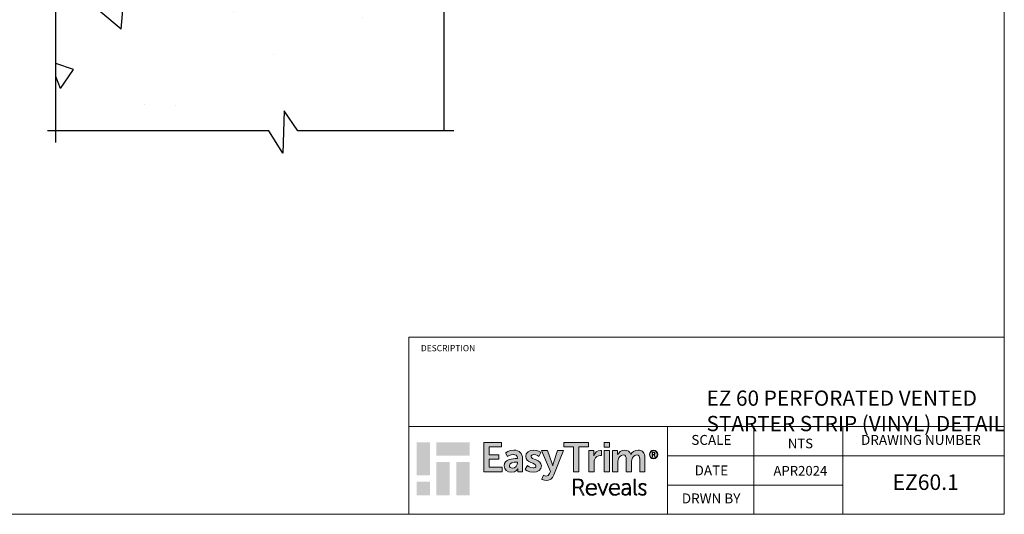
# Model space of a CAD drawing. Units: millimetres. Extents: x -6 to 4921, y -2260 to 426.
# Drawn here: x 99 to 260, y -1133 to -1052 of the extents above; entities that cross this region are included whole.
import ezdxf
from ezdxf.enums import TextEntityAlignment as Align

# ---------------------------------------------------------------- set-up
doc = ezdxf.new("R2018")
doc.units = ezdxf.units.MM
for name, color, linetype, lineweight in [('border', 4, 'Continuous', 20), ('Dim', 8, 'Continuous', 30), ('OTHER MATERIAL', 8, 'Continuous', 30)]:
    doc.layers.add(name, color=color, linetype=linetype, lineweight=lineweight)
doc.layers.add('LOGO', color=7, linetype='Continuous')
doc.layers.add('TEXT', color=6, linetype='Continuous')
doc.styles.add('DIM', font='simplex.shx')
doc.styles.add('I-TEXT2', font='simplex.shx', dxfattribs={"height": 0.072})
doc.styles.add('S120', font='SIMPLEX.SHX', dxfattribs={"height": 1.2})
doc.styles.get("Standard").update_dxf_attribs({"font": 'arial.ttf'})

# ---------------------------------------------------------------- blocks, each defined once
blk = doc.blocks.new('EZ LOGO mm (2024)')
at = {"true_color": 0xbedeaa}
h = blk.add_hatch(color=9, dxfattribs=at)
h.dxf.hatch_style = 1
h.paths.add_polyline_path([(2.18, 8.66), (0, 8.66), (0, 3.26), (2.18, 3.26)])
h.paths.add_polyline_path([(2.18, 2.19), (0, 2.19), (0, 0), (2.18, 0)])
at = {"true_color": 0x9ac97d}
h = blk.add_hatch(color=73, dxfattribs=at)
h.dxf.hatch_style = 1
h.paths.add_polyline_path([(8.68, 8.66), (3.24, 8.66), (3.24, 6.49), (8.68, 6.49)])
at = {"true_color": 0x6fbe45}
h = blk.add_hatch(color=93, dxfattribs=at)
h.dxf.hatch_style = 1
h.paths.add_polyline_path([(5.42, 5.45), (3.24, 5.45), (3.24, 0), (5.42, 0)])
h.paths.add_polyline_path([(8.68, 5.45), (6.5, 5.45), (6.5, 0), (8.68, 0)])
at = {"layer": 'LOGO', "lineweight": 0}
h = blk.add_hatch(color=7, dxfattribs=at)
h.dxf.hatch_style = 2
h.paths.add_polyline_path([(10.99, 8.66), (13.88, 8.66), (13.88, 7.91), (11.87, 7.91), (11.87, 6.64), (13.49, 6.64), (13.49, 5.89), (11.87, 5.89), (11.87, 4.59), (13.99, 4.59), (13.99, 3.83), (10.99, 3.83)])
h = blk.add_hatch(color=7, dxfattribs=at)
h.dxf.hatch_style = 2
h.paths.add_polyline_path([(25.7, 7.91), (24.11, 7.91), (24.11, 8.66), (28.16, 8.66), (28.16, 7.91), (26.58, 7.91), (26.58, 3.83), (25.7, 3.83)])
h = blk.add_hatch(color=7, dxfattribs=at)
h.dxf.hatch_style = 2
h.paths.add_polyline_path([(30.75, 8.66), (31.61, 8.66), (31.61, 7.89), (30.75, 7.89)])
h.paths.add_polyline_path([(30.75, 7.3), (31.62, 7.3), (31.62, 3.83), (30.75, 3.83)])
h = blk.add_hatch(color=7, dxfattribs=at)
h.dxf.hatch_style = 2
edge = h.paths.add_edge_path()
edge.add_spline(control_points=[(16.39, 6.01), (16.39, 6.01), (16.51, 6.01), (16.51, 6.01), (16.51, 6.01), (16.51, 6.06), (16.51, 6.06), (16.51, 6.51), (16.22, 6.67), (15.84, 6.67), (15.34, 6.67), (14.89, 6.33), (14.89, 6.33), (14.89, 6.33), (14.56, 6.95), (14.56, 6.95), (14.56, 6.95), (15.1, 7.38), (15.92, 7.38), (16.83, 7.38), (17.36, 6.88), (17.36, 6), (17.36, 6), (17.36, 3.83), (17.36, 3.83), (17.36, 3.83), (16.57, 3.83), (16.57, 3.83), (16.57, 3.83), (16.57, 4.12), (16.57, 4.12), (16.57, 4.25), (16.58, 4.36), (16.58, 4.36), (16.58, 4.36), (16.57, 4.36), (16.57, 4.36), (16.58, 4.36), (16.3, 3.75), (15.51, 3.75), (14.89, 3.75), (14.34, 4.14), (14.34, 4.83), (14.34, 5.93), (15.83, 6.01), (16.39, 6.01)], knot_values=[0, 0, 0, 0, 1, 1, 1, 2, 2, 2, 3, 3, 3, 4, 4, 4, 5, 5, 5, 6, 6, 6, 7, 7, 7, 8, 8, 8, 9, 9, 9, 10, 10, 10, 11, 11, 11, 12, 12, 12, 13, 13, 13, 14, 14, 14, 15, 15, 15, 15], degree=3, periodic=0)
edge = h.paths.add_edge_path()
edge.add_spline(control_points=[(15.73, 4.42), (16.19, 4.42), (16.51, 4.91), (16.51, 5.33), (16.51, 5.33), (16.51, 5.42), (16.51, 5.42), (16.51, 5.42), (16.36, 5.42), (16.36, 5.42), (15.92, 5.42), (15.21, 5.36), (15.21, 4.87), (15.21, 4.64), (15.38, 4.42), (15.73, 4.42)], knot_values=[0, 0, 0, 0, 1, 1, 1, 2, 2, 2, 3, 3, 3, 4, 4, 4, 5, 5, 5, 5], degree=3, periodic=0)
h = blk.add_hatch(color=7, dxfattribs=at)
h.dxf.hatch_style = 2
edge = h.paths.add_edge_path()
edge.add_spline(control_points=[(18.16, 4.87), (18.16, 4.87), (18.54, 4.48), (19.11, 4.48), (19.35, 4.48), (19.56, 4.59), (19.56, 4.8), (19.56, 5.31), (17.87, 5.25), (17.87, 6.36), (17.87, 7.01), (18.45, 7.38), (19.2, 7.38), (19.98, 7.38), (20.37, 6.99), (20.37, 6.99), (20.37, 6.99), (20.05, 6.35), (20.05, 6.35), (20.05, 6.35), (19.73, 6.65), (19.19, 6.65), (18.97, 6.65), (18.75, 6.55), (18.75, 6.33), (18.75, 5.84), (20.44, 5.91), (20.44, 4.79), (20.44, 4.21), (19.94, 3.75), (19.11, 3.75), (18.25, 3.75), (17.77, 4.26), (17.77, 4.26), (17.77, 4.26), (18.16, 4.87), (18.16, 4.87)], knot_values=[0, 0, 0, 0, 1, 1, 1, 2, 2, 2, 3, 3, 3, 4, 4, 4, 5, 5, 5, 6, 6, 6, 7, 7, 7, 8, 8, 8, 9, 9, 9, 10, 10, 10, 11, 11, 11, 12, 12, 12, 12], degree=3, periodic=0)
h = blk.add_hatch(color=7, dxfattribs=at)
h.dxf.hatch_style = 2
edge = h.paths.add_edge_path()
edge.add_spline(control_points=[(20.81, 3.27), (20.81, 3.27), (21, 3.13), (21.2, 3.13), (21.44, 3.13), (21.67, 3.27), (21.8, 3.58), (21.8, 3.58), (21.93, 3.89), (21.93, 3.89), (21.93, 3.89), (20.47, 7.3), (20.47, 7.3), (20.47, 7.3), (21.44, 7.3), (21.44, 7.3), (21.44, 7.3), (22.17, 5.3), (22.17, 5.3), (22.24, 5.12), (22.3, 4.83), (22.3, 4.83), (22.3, 4.83), (22.31, 4.83), (22.31, 4.83), (22.31, 4.83), (22.37, 5.1), (22.43, 5.29), (22.43, 5.29), (23.11, 7.3), (23.11, 7.3), (23.11, 7.3), (24.05, 7.3), (24.05, 7.3), (24.05, 7.3), (22.5, 3.31), (22.5, 3.31), (22.26, 2.67), (21.77, 2.4), (21.25, 2.4), (20.83, 2.4), (20.53, 2.63), (20.53, 2.63), (20.53, 2.63), (20.81, 3.27), (20.81, 3.27)], knot_values=[0, 0, 0, 0, 1, 1, 1, 2, 2, 2, 3, 3, 3, 4, 4, 4, 5, 5, 5, 6, 6, 6, 7, 7, 7, 8, 8, 8, 9, 9, 9, 10, 10, 10, 11, 11, 11, 12, 12, 12, 13, 13, 13, 14, 14, 14, 15, 15, 15, 15], degree=3, periodic=0)
h = blk.add_hatch(color=7, dxfattribs=at)
h.dxf.hatch_style = 2
edge = h.paths.add_edge_path()
edge.add_spline(control_points=[(28.22, 7.3), (28.22, 7.3), (29.05, 7.3), (29.05, 7.3), (29.05, 7.3), (29.05, 6.7), (29.05, 6.7), (29.05, 6.57), (29.03, 6.46), (29.03, 6.46), (29.03, 6.46), (29.05, 6.46), (29.05, 6.46), (29.2, 6.95), (29.62, 7.35), (30.15, 7.35), (30.23, 7.35), (30.31, 7.34), (30.31, 7.34), (30.31, 7.34), (30.31, 6.48), (30.31, 6.48), (30.31, 6.48), (30.22, 6.5), (30.1, 6.5), (29.73, 6.5), (29.32, 6.29), (29.16, 5.77), (29.1, 5.6), (29.08, 5.41), (29.08, 5.21), (29.08, 5.21), (29.08, 3.83), (29.08, 3.83), (29.08, 3.83), (28.22, 3.83), (28.22, 3.83), (28.22, 3.83), (28.22, 7.3), (28.22, 7.3)], knot_values=[0, 0, 0, 0, 1, 1, 1, 2, 2, 2, 3, 3, 3, 4, 4, 4, 5, 5, 5, 6, 6, 6, 7, 7, 7, 8, 8, 8, 9, 9, 9, 10, 10, 10, 11, 11, 11, 12, 12, 12, 13, 13, 13, 13], degree=3, periodic=0)
h = blk.add_hatch(color=7, dxfattribs=at)
h.dxf.hatch_style = 2
edge = h.paths.add_edge_path()
edge.add_spline(control_points=[(32.13, 7.3), (32.13, 7.3), (32.96, 7.3), (32.96, 7.3), (32.96, 7.3), (32.96, 6.9), (32.96, 6.9), (32.96, 6.77), (32.95, 6.66), (32.95, 6.66), (32.95, 6.66), (32.96, 6.66), (32.96, 6.66), (33.13, 7), (33.54, 7.38), (34.09, 7.38), (34.62, 7.38), (34.96, 7.14), (35.1, 6.67), (35.1, 6.67), (35.12, 6.67), (35.12, 6.67), (35.31, 7.04), (35.76, 7.38), (36.3, 7.38), (37.02, 7.38), (37.44, 6.97), (37.44, 6.06), (37.44, 6.06), (37.44, 3.83), (37.44, 3.83), (37.44, 3.83), (36.57, 3.83), (36.57, 3.83), (36.57, 3.83), (36.57, 5.9), (36.57, 5.9), (36.57, 6.29), (36.5, 6.59), (36.1, 6.59), (35.65, 6.59), (35.36, 6.24), (35.26, 5.8), (35.23, 5.67), (35.22, 5.52), (35.22, 5.36), (35.22, 5.36), (35.22, 3.83), (35.22, 3.83), (35.22, 3.83), (34.35, 3.83), (34.35, 3.83), (34.35, 3.83), (34.35, 5.9), (34.35, 5.9), (34.35, 6.27), (34.29, 6.59), (33.88, 6.59), (33.44, 6.59), (33.14, 6.24), (33.03, 5.8), (33, 5.67), (32.99, 5.51), (32.99, 5.36), (32.99, 5.36), (32.99, 3.83), (32.99, 3.83), (32.99, 3.83), (32.13, 3.83), (32.13, 3.83), (32.13, 3.83), (32.13, 7.3), (32.13, 7.3)], knot_values=[0, 0, 0, 0, 1, 1, 1, 2, 2, 2, 3, 3, 3, 4, 4, 4, 5, 5, 5, 6, 6, 6, 7, 7, 7, 8, 8, 8, 9, 9, 9, 10, 10, 10, 11, 11, 11, 12, 12, 12, 13, 13, 13, 14, 14, 14, 15, 15, 15, 16, 16, 16, 17, 17, 17, 18, 18, 18, 19, 19, 19, 20, 20, 20, 21, 21, 21, 22, 22, 22, 23, 23, 23, 24, 24, 24, 24], degree=3, periodic=0)
h = blk.add_hatch(color=7, dxfattribs=at)
h.dxf.hatch_style = 2
edge = h.paths.add_edge_path()
edge.add_spline(control_points=[(38.84, 7.38), (39.23, 7.38), (39.54, 7.07), (39.54, 6.68), (39.54, 6.28), (39.23, 5.98), (38.84, 5.98), (38.47, 5.98), (38.16, 6.28), (38.16, 6.68), (38.16, 7.07), (38.47, 7.38), (38.84, 7.38)], knot_values=[0, 0, 0, 0, 1, 1, 1, 2, 2, 2, 3, 3, 3, 4, 4, 4, 4], degree=3, periodic=0)
edge = h.paths.add_edge_path()
edge.add_spline(control_points=[(38.84, 6.06), (39.19, 6.06), (39.45, 6.33), (39.45, 6.68), (39.45, 7.03), (39.19, 7.3), (38.84, 7.3), (38.51, 7.3), (38.25, 7.03), (38.25, 6.68), (38.25, 6.33), (38.51, 6.06), (38.84, 6.06)], knot_values=[0, 0, 0, 0, 1, 1, 1, 2, 2, 2, 3, 3, 3, 4, 4, 4, 4], degree=3, periodic=0)
edge = h.paths.add_edge_path()
edge.add_spline(control_points=[(38.62, 7.07), (38.62, 7.07), (38.88, 7.07), (38.88, 7.07), (39.01, 7.07), (39.1, 6.98), (39.1, 6.84), (39.1, 6.73), (39.03, 6.65), (38.95, 6.63), (38.95, 6.63), (38.95, 6.63), (38.95, 6.63), (38.95, 6.63), (38.96, 6.62), (38.98, 6.59), (38.98, 6.59), (39.13, 6.29), (39.13, 6.29), (39.13, 6.29), (39.04, 6.29), (39.04, 6.29), (39.04, 6.29), (38.87, 6.61), (38.87, 6.61), (38.87, 6.61), (38.7, 6.61), (38.7, 6.61), (38.7, 6.61), (38.7, 6.29), (38.7, 6.29), (38.7, 6.29), (38.62, 6.29), (38.62, 6.29), (38.62, 6.29), (38.62, 7.07), (38.62, 7.07)], knot_values=[0, 0, 0, 0, 1, 1, 1, 2, 2, 2, 3, 3, 3, 4, 4, 4, 5, 5, 5, 6, 6, 6, 7, 7, 7, 8, 8, 8, 9, 9, 9, 10, 10, 10, 11, 11, 11, 12, 12, 12, 12], degree=3, periodic=0)
edge = h.paths.add_edge_path()
edge.add_spline(control_points=[(38.87, 6.69), (38.96, 6.69), (39.02, 6.75), (39.02, 6.84), (39.02, 6.94), (38.96, 6.99), (38.87, 6.99), (38.87, 6.99), (38.7, 6.99), (38.7, 6.99), (38.7, 6.99), (38.7, 6.69), (38.7, 6.69), (38.7, 6.69), (38.87, 6.69), (38.87, 6.69)], knot_values=[0, 0, 0, 0, 1, 1, 1, 2, 2, 2, 3, 3, 3, 4, 4, 4, 5, 5, 5, 5], degree=3, periodic=0)
h = blk.add_hatch(color=7, dxfattribs=at)
h.dxf.hatch_style = 2
edge = h.paths.add_edge_path()
edge.add_spline(control_points=[(25.7, 2.65), (25.7, 2.65), (26.48, 2.65), (26.48, 2.65), (26.72, 2.65), (26.85, 2.63), (26.95, 2.57), (27.17, 2.47), (27.32, 2.24), (27.32, 1.94), (27.32, 1.56), (27.1, 1.27), (26.79, 1.21), (26.79, 1.21), (26.79, 1.2), (26.79, 1.2), (26.79, 1.2), (26.82, 1.17), (26.85, 1.1), (26.85, 1.1), (27.45, 0), (27.45, 0), (27.45, 0), (27.25, 0), (27.25, 0), (27.25, 0), (26.62, 1.18), (26.62, 1.18), (26.62, 1.18), (25.86, 1.18), (25.86, 1.18), (25.86, 1.18), (25.86, 0), (25.86, 0), (25.86, 0), (25.7, 0), (25.7, 0), (25.7, 0), (25.7, 2.65), (25.7, 2.65)], knot_values=[0, 0, 0, 0, 1, 1, 1, 2, 2, 2, 3, 3, 3, 4, 4, 4, 5, 5, 5, 6, 6, 6, 7, 7, 7, 8, 8, 8, 9, 9, 9, 10, 10, 10, 11, 11, 11, 12, 12, 12, 13, 13, 13, 13], degree=3, periodic=0)
edge = h.paths.add_edge_path()
edge.add_spline(control_points=[(26.58, 1.33), (26.93, 1.33), (27.15, 1.58), (27.15, 1.94), (27.15, 2.17), (27.03, 2.36), (26.84, 2.45), (26.76, 2.48), (26.68, 2.5), (26.47, 2.5), (26.47, 2.5), (25.86, 2.5), (25.86, 2.5), (25.86, 2.5), (25.86, 1.33), (25.86, 1.33), (25.86, 1.33), (26.58, 1.33), (26.58, 1.33)], knot_values=[0, 0, 0, 0, 1, 1, 1, 2, 2, 2, 3, 3, 3, 4, 4, 4, 5, 5, 5, 6, 6, 6, 6], degree=3, periodic=0)
h = blk.add_hatch(color=7, dxfattribs=at)
h.dxf.hatch_style = 2
edge = h.paths.add_edge_path()
edge.add_spline(control_points=[(28.71, 1.94), (29.22, 1.94), (29.48, 1.54), (29.48, 1.08), (29.48, 1.04), (29.47, 0.98), (29.47, 0.98), (29.47, 0.98), (27.96, 0.98), (27.96, 0.98), (27.96, 0.43), (28.33, 0.11), (28.77, 0.11), (29.13, 0.11), (29.35, 0.35), (29.35, 0.35), (29.35, 0.35), (29.44, 0.22), (29.44, 0.22), (29.44, 0.22), (29.18, -0.04), (28.77, -0.04), (28.23, -0.04), (27.79, 0.34), (27.79, 0.95), (27.79, 1.59), (28.22, 1.94), (28.71, 1.94)], knot_values=[0, 0, 0, 0, 1, 1, 1, 2, 2, 2, 3, 3, 3, 4, 4, 4, 5, 5, 5, 6, 6, 6, 7, 7, 7, 8, 8, 8, 9, 9, 9, 9], degree=3, periodic=0)
edge = h.paths.add_edge_path()
edge.add_spline(control_points=[(29.32, 1.12), (29.3, 1.59), (29.02, 1.79), (28.71, 1.79), (28.36, 1.79), (28.03, 1.57), (27.97, 1.12), (27.97, 1.12), (29.32, 1.12), (29.32, 1.12)], knot_values=[0, 0, 0, 0, 1, 1, 1, 2, 2, 2, 3, 3, 3, 3], degree=3, periodic=0)
h = blk.add_hatch(color=7, dxfattribs=at)
h.dxf.hatch_style = 2
edge = h.paths.add_edge_path()
edge.add_spline(control_points=[(29.71, 1.9), (29.71, 1.9), (29.88, 1.9), (29.88, 1.9), (29.88, 1.9), (30.47, 0.41), (30.47, 0.41), (30.5, 0.32), (30.53, 0.21), (30.53, 0.21), (30.53, 0.21), (30.54, 0.21), (30.54, 0.21), (30.54, 0.21), (30.57, 0.32), (30.6, 0.41), (30.6, 0.41), (31.19, 1.9), (31.19, 1.9), (31.19, 1.9), (31.36, 1.9), (31.36, 1.9), (31.36, 1.9), (30.61, 0), (30.61, 0), (30.61, 0), (30.46, 0), (30.46, 0), (30.46, 0), (29.71, 1.9), (29.71, 1.9)], knot_values=[0, 0, 0, 0, 1, 1, 1, 2, 2, 2, 3, 3, 3, 4, 4, 4, 5, 5, 5, 6, 6, 6, 7, 7, 7, 8, 8, 8, 9, 9, 9, 10, 10, 10, 10], degree=3, periodic=0)
h = blk.add_hatch(color=7, dxfattribs=at)
h.dxf.hatch_style = 2
edge = h.paths.add_edge_path()
edge.add_spline(control_points=[(32.51, 1.94), (33.02, 1.94), (33.28, 1.54), (33.28, 1.08), (33.28, 1.04), (33.27, 0.98), (33.27, 0.98), (33.27, 0.98), (31.75, 0.98), (31.75, 0.98), (31.75, 0.43), (32.12, 0.11), (32.56, 0.11), (32.93, 0.11), (33.15, 0.35), (33.15, 0.35), (33.15, 0.35), (33.24, 0.22), (33.24, 0.22), (33.24, 0.22), (32.97, -0.04), (32.56, -0.04), (32.03, -0.04), (31.59, 0.34), (31.59, 0.95), (31.59, 1.59), (32.02, 1.94), (32.51, 1.94)], knot_values=[0, 0, 0, 0, 1, 1, 1, 2, 2, 2, 3, 3, 3, 4, 4, 4, 5, 5, 5, 6, 6, 6, 7, 7, 7, 8, 8, 8, 9, 9, 9, 9], degree=3, periodic=0)
edge = h.paths.add_edge_path()
edge.add_spline(control_points=[(33.11, 1.12), (33.1, 1.59), (32.82, 1.79), (32.5, 1.79), (32.16, 1.79), (31.83, 1.57), (31.76, 1.12), (31.76, 1.12), (33.11, 1.12), (33.11, 1.12)], knot_values=[0, 0, 0, 0, 1, 1, 1, 2, 2, 2, 3, 3, 3, 3], degree=3, periodic=0)
h = blk.add_hatch(color=7, dxfattribs=at)
h.dxf.hatch_style = 2
edge = h.paths.add_edge_path()
edge.add_spline(control_points=[(34.8, 1.16), (34.8, 1.16), (34.92, 1.16), (34.92, 1.16), (34.92, 1.16), (34.92, 1.22), (34.92, 1.22), (34.92, 1.64), (34.71, 1.79), (34.4, 1.79), (34.07, 1.79), (33.86, 1.6), (33.86, 1.6), (33.86, 1.6), (33.77, 1.73), (33.77, 1.73), (33.77, 1.73), (34, 1.94), (34.41, 1.94), (34.85, 1.94), (35.08, 1.7), (35.08, 1.23), (35.08, 1.23), (35.08, 0), (35.08, 0), (35.08, 0), (34.92, 0), (34.92, 0), (34.92, 0), (34.92, 0.25), (34.92, 0.25), (34.92, 0.35), (34.94, 0.42), (34.94, 0.42), (34.94, 0.42), (34.93, 0.42), (34.93, 0.42), (34.93, 0.42), (34.76, -0.04), (34.27, -0.04), (33.96, -0.04), (33.62, 0.13), (33.62, 0.51), (33.62, 1.15), (34.46, 1.16), (34.8, 1.16)], knot_values=[0, 0, 0, 0, 1, 1, 1, 2, 2, 2, 3, 3, 3, 4, 4, 4, 5, 5, 5, 6, 6, 6, 7, 7, 7, 8, 8, 8, 9, 9, 9, 10, 10, 10, 11, 11, 11, 12, 12, 12, 13, 13, 13, 14, 14, 14, 15, 15, 15, 15], degree=3, periodic=0)
edge = h.paths.add_edge_path()
edge.add_spline(control_points=[(34.27, 0.1), (34.69, 0.1), (34.92, 0.53), (34.92, 0.91), (34.92, 0.91), (34.92, 1.01), (34.92, 1.01), (34.92, 1.01), (34.8, 1.01), (34.8, 1.01), (34.48, 1.01), (33.79, 1.01), (33.79, 0.52), (33.79, 0.32), (33.95, 0.1), (34.27, 0.1)], knot_values=[0, 0, 0, 0, 1, 1, 1, 2, 2, 2, 3, 3, 3, 4, 4, 4, 5, 5, 5, 5], degree=3, periodic=0)
h = blk.add_hatch(color=7, dxfattribs=at)
h.dxf.hatch_style = 2
edge = h.paths.add_edge_path()
edge.add_spline(control_points=[(35.67, 2.65), (35.67, 2.65), (35.82, 2.65), (35.82, 2.65), (35.82, 2.65), (35.82, 0.43), (35.82, 0.43), (35.82, 0.17), (35.96, 0.14), (36.05, 0.14), (36.08, 0.14), (36.11, 0.14), (36.11, 0.14), (36.11, 0.14), (36.11, -0.01), (36.11, -0.01), (36.11, -0.01), (36.07, -0.01), (36.04, -0.01), (35.93, -0.01), (35.67, 0.03), (35.67, 0.38), (35.67, 0.38), (35.67, 2.65), (35.67, 2.65)], knot_values=[0, 0, 0, 0, 1, 1, 1, 2, 2, 2, 3, 3, 3, 4, 4, 4, 5, 5, 5, 6, 6, 6, 7, 7, 7, 8, 8, 8, 8], degree=3, periodic=0)
h = blk.add_hatch(color=7, dxfattribs=at)
h.dxf.hatch_style = 2
edge = h.paths.add_edge_path()
edge.add_spline(control_points=[(36.46, 0.35), (36.46, 0.35), (36.67, 0.11), (37.05, 0.11), (37.28, 0.11), (37.48, 0.23), (37.48, 0.47), (37.48, 0.95), (36.44, 0.81), (36.44, 1.43), (36.44, 1.77), (36.72, 1.94), (37.05, 1.94), (37.43, 1.94), (37.61, 1.74), (37.61, 1.74), (37.61, 1.74), (37.51, 1.61), (37.51, 1.61), (37.51, 1.61), (37.36, 1.79), (37.03, 1.79), (36.82, 1.79), (36.61, 1.69), (36.61, 1.44), (36.61, 0.95), (37.65, 1.1), (37.65, 0.47), (37.65, 0.16), (37.39, -0.04), (37.04, -0.04), (36.58, -0.04), (36.36, 0.23), (36.36, 0.23), (36.36, 0.23), (36.46, 0.35), (36.46, 0.35)], knot_values=[0, 0, 0, 0, 1, 1, 1, 2, 2, 2, 3, 3, 3, 4, 4, 4, 5, 5, 5, 6, 6, 6, 7, 7, 7, 8, 8, 8, 9, 9, 9, 10, 10, 10, 11, 11, 11, 12, 12, 12, 12], degree=3, periodic=0)
blk.add_lwpolyline([(10.99, 8.66), (13.88, 8.66), (13.88, 7.91), (11.87, 7.91), (11.87, 6.64), (13.49, 6.64), (13.49, 5.89), (11.87, 5.89), (11.87, 4.59), (13.99, 4.59), (13.99, 3.83), (10.99, 3.83), (10.99, 8.66)], dxfattribs=at)
at = {"layer": 'LOGO', "color": 7, "lineweight": 0}
for points in [[(25.7, 7.91), (24.11, 7.91), (24.11, 8.66), (28.16, 8.66), (28.16, 7.91), (26.58, 7.91), (26.58, 3.83), (25.7, 3.83), (25.7, 7.91)], [(30.75, 8.66), (31.61, 8.66), (31.61, 7.89), (30.75, 7.89), (30.75, 8.66)], [(30.75, 7.3), (31.62, 7.3), (31.62, 3.83), (30.75, 3.83), (30.75, 7.3)]]:
    blk.add_lwpolyline(points, dxfattribs=at)
at = {"layer": 'LOGO', "lineweight": 0}
for points, knots in [([(16.39, 6.01), (16.39, 6.01), (16.51, 6.01), (16.51, 6.01), (16.51, 6.01), (16.51, 6.06), (16.51, 6.06), (16.51, 6.51), (16.22, 6.67), (15.84, 6.67), (15.34, 6.67), (14.89, 6.33), (14.89, 6.33), (14.89, 6.33), (14.56, 6.95), (14.56, 6.95), (14.56, 6.95), (15.1, 7.38), (15.92, 7.38), (16.83, 7.38), (17.36, 6.88), (17.36, 6), (17.36, 6), (17.36, 3.83), (17.36, 3.83), (17.36, 3.83), (16.57, 3.83), (16.57, 3.83), (16.57, 3.83), (16.57, 4.12), (16.57, 4.12), (16.57, 4.25), (16.58, 4.36), (16.58, 4.36), (16.58, 4.36), (16.57, 4.36), (16.57, 4.36), (16.58, 4.36), (16.3, 3.75), (15.51, 3.75), (14.89, 3.75), (14.34, 4.14), (14.34, 4.83), (14.34, 5.93), (15.83, 6.01), (16.39, 6.01)], [0, 0, 0, 0, 1, 1, 1, 2, 2, 2, 3, 3, 3, 4, 4, 4, 5, 5, 5, 6, 6, 6, 7, 7, 7, 8, 8, 8, 9, 9, 9, 10, 10, 10, 11, 11, 11, 12, 12, 12, 13, 13, 13, 14, 14, 14, 15, 15, 15, 15]), ([(18.16, 4.87), (18.16, 4.87), (18.54, 4.48), (19.11, 4.48), (19.35, 4.48), (19.56, 4.59), (19.56, 4.8), (19.56, 5.31), (17.87, 5.25), (17.87, 6.36), (17.87, 7.01), (18.45, 7.38), (19.2, 7.38), (19.98, 7.38), (20.37, 6.99), (20.37, 6.99), (20.37, 6.99), (20.05, 6.35), (20.05, 6.35), (20.05, 6.35), (19.73, 6.65), (19.19, 6.65), (18.97, 6.65), (18.75, 6.55), (18.75, 6.33), (18.75, 5.84), (20.44, 5.91), (20.44, 4.79), (20.44, 4.21), (19.94, 3.75), (19.11, 3.75), (18.25, 3.75), (17.77, 4.26), (17.77, 4.26), (17.77, 4.26), (18.16, 4.87), (18.16, 4.87)], [0, 0, 0, 0, 1, 1, 1, 2, 2, 2, 3, 3, 3, 4, 4, 4, 5, 5, 5, 6, 6, 6, 7, 7, 7, 8, 8, 8, 9, 9, 9, 10, 10, 10, 11, 11, 11, 12, 12, 12, 12]), ([(38.84, 7.38), (39.23, 7.38), (39.54, 7.07), (39.54, 6.68), (39.54, 6.28), (39.23, 5.98), (38.84, 5.98), (38.47, 5.98), (38.16, 6.28), (38.16, 6.68), (38.16, 7.07), (38.47, 7.38), (38.84, 7.38)], [0, 0, 0, 0, 1, 1, 1, 2, 2, 2, 3, 3, 3, 4, 4, 4, 4]), ([(38.84, 6.06), (39.19, 6.06), (39.45, 6.33), (39.45, 6.68), (39.45, 7.03), (39.19, 7.3), (38.84, 7.3), (38.51, 7.3), (38.25, 7.03), (38.25, 6.68), (38.25, 6.33), (38.51, 6.06), (38.84, 6.06)], [0, 0, 0, 0, 1, 1, 1, 2, 2, 2, 3, 3, 3, 4, 4, 4, 4]), ([(38.62, 7.07), (38.62, 7.07), (38.88, 7.07), (38.88, 7.07), (39.01, 7.07), (39.1, 6.98), (39.1, 6.84), (39.1, 6.73), (39.03, 6.65), (38.95, 6.63), (38.95, 6.63), (38.95, 6.63), (38.95, 6.63), (38.95, 6.63), (38.96, 6.62), (38.98, 6.59), (38.98, 6.59), (39.13, 6.29), (39.13, 6.29), (39.13, 6.29), (39.04, 6.29), (39.04, 6.29), (39.04, 6.29), (38.87, 6.61), (38.87, 6.61), (38.87, 6.61), (38.7, 6.61), (38.7, 6.61), (38.7, 6.61), (38.7, 6.29), (38.7, 6.29), (38.7, 6.29), (38.62, 6.29), (38.62, 6.29), (38.62, 6.29), (38.62, 7.07), (38.62, 7.07)], [0, 0, 0, 0, 1, 1, 1, 2, 2, 2, 3, 3, 3, 4, 4, 4, 5, 5, 5, 6, 6, 6, 7, 7, 7, 8, 8, 8, 9, 9, 9, 10, 10, 10, 11, 11, 11, 12, 12, 12, 12]), ([(38.87, 6.69), (38.96, 6.69), (39.02, 6.75), (39.02, 6.84), (39.02, 6.94), (38.96, 6.99), (38.87, 6.99), (38.87, 6.99), (38.7, 6.99), (38.7, 6.99), (38.7, 6.99), (38.7, 6.69), (38.7, 6.69), (38.7, 6.69), (38.87, 6.69), (38.87, 6.69)], [0, 0, 0, 0, 1, 1, 1, 2, 2, 2, 3, 3, 3, 4, 4, 4, 5, 5, 5, 5]), ([(15.73, 4.42), (16.19, 4.42), (16.51, 4.91), (16.51, 5.33), (16.51, 5.33), (16.51, 5.42), (16.51, 5.42), (16.51, 5.42), (16.36, 5.42), (16.36, 5.42), (15.92, 5.42), (15.21, 5.36), (15.21, 4.87), (15.21, 4.64), (15.38, 4.42), (15.73, 4.42)], [0, 0, 0, 0, 1, 1, 1, 2, 2, 2, 3, 3, 3, 4, 4, 4, 5, 5, 5, 5])]:
    blk.add_open_spline(points, degree=3, knots=knots, dxfattribs=at)
at = {"layer": 'LOGO', "color": 7, "lineweight": 0}
for points, knots in [([(20.81, 3.27), (20.81, 3.27), (21, 3.13), (21.2, 3.13), (21.44, 3.13), (21.67, 3.27), (21.8, 3.58), (21.8, 3.58), (21.93, 3.89), (21.93, 3.89), (21.93, 3.89), (20.47, 7.3), (20.47, 7.3), (20.47, 7.3), (21.44, 7.3), (21.44, 7.3), (21.44, 7.3), (22.17, 5.3), (22.17, 5.3), (22.24, 5.12), (22.3, 4.83), (22.3, 4.83), (22.3, 4.83), (22.31, 4.83), (22.31, 4.83), (22.31, 4.83), (22.37, 5.1), (22.43, 5.29), (22.43, 5.29), (23.11, 7.3), (23.11, 7.3), (23.11, 7.3), (24.05, 7.3), (24.05, 7.3), (24.05, 7.3), (22.5, 3.31), (22.5, 3.31), (22.26, 2.67), (21.77, 2.4), (21.25, 2.4), (20.83, 2.4), (20.53, 2.63), (20.53, 2.63), (20.53, 2.63), (20.81, 3.27), (20.81, 3.27)], [0, 0, 0, 0, 1, 1, 1, 2, 2, 2, 3, 3, 3, 4, 4, 4, 5, 5, 5, 6, 6, 6, 7, 7, 7, 8, 8, 8, 9, 9, 9, 10, 10, 10, 11, 11, 11, 12, 12, 12, 13, 13, 13, 14, 14, 14, 15, 15, 15, 15]), ([(28.22, 7.3), (28.22, 7.3), (29.05, 7.3), (29.05, 7.3), (29.05, 7.3), (29.05, 6.7), (29.05, 6.7), (29.05, 6.57), (29.03, 6.46), (29.03, 6.46), (29.03, 6.46), (29.05, 6.46), (29.05, 6.46), (29.2, 6.95), (29.62, 7.35), (30.15, 7.35), (30.23, 7.35), (30.31, 7.34), (30.31, 7.34), (30.31, 7.34), (30.31, 6.48), (30.31, 6.48), (30.31, 6.48), (30.22, 6.5), (30.1, 6.5), (29.73, 6.5), (29.32, 6.29), (29.16, 5.77), (29.1, 5.6), (29.08, 5.41), (29.08, 5.21), (29.08, 5.21), (29.08, 3.83), (29.08, 3.83), (29.08, 3.83), (28.22, 3.83), (28.22, 3.83), (28.22, 3.83), (28.22, 7.3), (28.22, 7.3)], [0, 0, 0, 0, 1, 1, 1, 2, 2, 2, 3, 3, 3, 4, 4, 4, 5, 5, 5, 6, 6, 6, 7, 7, 7, 8, 8, 8, 9, 9, 9, 10, 10, 10, 11, 11, 11, 12, 12, 12, 13, 13, 13, 13]), ([(32.13, 7.3), (32.13, 7.3), (32.96, 7.3), (32.96, 7.3), (32.96, 7.3), (32.96, 6.9), (32.96, 6.9), (32.96, 6.77), (32.95, 6.66), (32.95, 6.66), (32.95, 6.66), (32.96, 6.66), (32.96, 6.66), (33.13, 7), (33.54, 7.38), (34.09, 7.38), (34.62, 7.38), (34.96, 7.14), (35.1, 6.67), (35.1, 6.67), (35.12, 6.67), (35.12, 6.67), (35.31, 7.04), (35.76, 7.38), (36.3, 7.38), (37.02, 7.38), (37.44, 6.97), (37.44, 6.06), (37.44, 6.06), (37.44, 3.83), (37.44, 3.83), (37.44, 3.83), (36.57, 3.83), (36.57, 3.83), (36.57, 3.83), (36.57, 5.9), (36.57, 5.9), (36.57, 6.29), (36.5, 6.59), (36.1, 6.59), (35.65, 6.59), (35.36, 6.24), (35.26, 5.8), (35.23, 5.67), (35.22, 5.52), (35.22, 5.36), (35.22, 5.36), (35.22, 3.83), (35.22, 3.83), (35.22, 3.83), (34.35, 3.83), (34.35, 3.83), (34.35, 3.83), (34.35, 5.9), (34.35, 5.9), (34.35, 6.27), (34.29, 6.59), (33.88, 6.59), (33.44, 6.59), (33.14, 6.24), (33.03, 5.8), (33, 5.67), (32.99, 5.51), (32.99, 5.36), (32.99, 5.36), (32.99, 3.83), (32.99, 3.83), (32.99, 3.83), (32.13, 3.83), (32.13, 3.83), (32.13, 3.83), (32.13, 7.3), (32.13, 7.3)], [0, 0, 0, 0, 1, 1, 1, 2, 2, 2, 3, 3, 3, 4, 4, 4, 5, 5, 5, 6, 6, 6, 7, 7, 7, 8, 8, 8, 9, 9, 9, 10, 10, 10, 11, 11, 11, 12, 12, 12, 13, 13, 13, 14, 14, 14, 15, 15, 15, 16, 16, 16, 17, 17, 17, 18, 18, 18, 19, 19, 19, 20, 20, 20, 21, 21, 21, 22, 22, 22, 23, 23, 23, 24, 24, 24, 24]), ([(25.7, 2.65), (25.7, 2.65), (26.48, 2.65), (26.48, 2.65), (26.72, 2.65), (26.85, 2.63), (26.95, 2.57), (27.17, 2.47), (27.32, 2.24), (27.32, 1.94), (27.32, 1.56), (27.1, 1.27), (26.79, 1.21), (26.79, 1.21), (26.79, 1.2), (26.79, 1.2), (26.79, 1.2), (26.82, 1.17), (26.85, 1.1), (26.85, 1.1), (27.45, 0), (27.45, 0), (27.45, 0), (27.25, 0), (27.25, 0), (27.25, 0), (26.62, 1.18), (26.62, 1.18), (26.62, 1.18), (25.86, 1.18), (25.86, 1.18), (25.86, 1.18), (25.86, 0), (25.86, 0), (25.86, 0), (25.7, 0), (25.7, 0), (25.7, 0), (25.7, 2.65), (25.7, 2.65)], [0, 0, 0, 0, 1, 1, 1, 2, 2, 2, 3, 3, 3, 4, 4, 4, 5, 5, 5, 6, 6, 6, 7, 7, 7, 8, 8, 8, 9, 9, 9, 10, 10, 10, 11, 11, 11, 12, 12, 12, 13, 13, 13, 13]), ([(26.58, 1.33), (26.93, 1.33), (27.15, 1.58), (27.15, 1.94), (27.15, 2.17), (27.03, 2.36), (26.84, 2.45), (26.76, 2.48), (26.68, 2.5), (26.47, 2.5), (26.47, 2.5), (25.86, 2.5), (25.86, 2.5), (25.86, 2.5), (25.86, 1.33), (25.86, 1.33), (25.86, 1.33), (26.58, 1.33), (26.58, 1.33)], [0, 0, 0, 0, 1, 1, 1, 2, 2, 2, 3, 3, 3, 4, 4, 4, 5, 5, 5, 6, 6, 6, 6]), ([(28.71, 1.94), (29.22, 1.94), (29.48, 1.54), (29.48, 1.08), (29.48, 1.04), (29.47, 0.98), (29.47, 0.98), (29.47, 0.98), (27.96, 0.98), (27.96, 0.98), (27.96, 0.43), (28.33, 0.11), (28.77, 0.11), (29.13, 0.11), (29.35, 0.35), (29.35, 0.35), (29.35, 0.35), (29.44, 0.22), (29.44, 0.22), (29.44, 0.22), (29.18, -0.04), (28.77, -0.04), (28.23, -0.04), (27.79, 0.34), (27.79, 0.95), (27.79, 1.59), (28.22, 1.94), (28.71, 1.94)], [0, 0, 0, 0, 1, 1, 1, 2, 2, 2, 3, 3, 3, 4, 4, 4, 5, 5, 5, 6, 6, 6, 7, 7, 7, 8, 8, 8, 9, 9, 9, 9]), ([(29.32, 1.12), (29.3, 1.59), (29.02, 1.79), (28.71, 1.79), (28.36, 1.79), (28.03, 1.57), (27.97, 1.12), (27.97, 1.12), (29.32, 1.12), (29.32, 1.12)], [0, 0, 0, 0, 1, 1, 1, 2, 2, 2, 3, 3, 3, 3]), ([(29.71, 1.9), (29.71, 1.9), (29.88, 1.9), (29.88, 1.9), (29.88, 1.9), (30.47, 0.41), (30.47, 0.41), (30.5, 0.32), (30.53, 0.21), (30.53, 0.21), (30.53, 0.21), (30.54, 0.21), (30.54, 0.21), (30.54, 0.21), (30.57, 0.32), (30.6, 0.41), (30.6, 0.41), (31.19, 1.9), (31.19, 1.9), (31.19, 1.9), (31.36, 1.9), (31.36, 1.9), (31.36, 1.9), (30.61, 0), (30.61, 0), (30.61, 0), (30.46, 0), (30.46, 0), (30.46, 0), (29.71, 1.9), (29.71, 1.9)], [0, 0, 0, 0, 1, 1, 1, 2, 2, 2, 3, 3, 3, 4, 4, 4, 5, 5, 5, 6, 6, 6, 7, 7, 7, 8, 8, 8, 9, 9, 9, 10, 10, 10, 10]), ([(32.51, 1.94), (33.02, 1.94), (33.28, 1.54), (33.28, 1.08), (33.28, 1.04), (33.27, 0.98), (33.27, 0.98), (33.27, 0.98), (31.75, 0.98), (31.75, 0.98), (31.75, 0.43), (32.12, 0.11), (32.56, 0.11), (32.93, 0.11), (33.15, 0.35), (33.15, 0.35), (33.15, 0.35), (33.24, 0.22), (33.24, 0.22), (33.24, 0.22), (32.97, -0.04), (32.56, -0.04), (32.03, -0.04), (31.59, 0.34), (31.59, 0.95), (31.59, 1.59), (32.02, 1.94), (32.51, 1.94)], [0, 0, 0, 0, 1, 1, 1, 2, 2, 2, 3, 3, 3, 4, 4, 4, 5, 5, 5, 6, 6, 6, 7, 7, 7, 8, 8, 8, 9, 9, 9, 9]), ([(33.11, 1.12), (33.1, 1.59), (32.82, 1.79), (32.5, 1.79), (32.16, 1.79), (31.83, 1.57), (31.76, 1.12), (31.76, 1.12), (33.11, 1.12), (33.11, 1.12)], [0, 0, 0, 0, 1, 1, 1, 2, 2, 2, 3, 3, 3, 3]), ([(34.8, 1.16), (34.8, 1.16), (34.92, 1.16), (34.92, 1.16), (34.92, 1.16), (34.92, 1.22), (34.92, 1.22), (34.92, 1.64), (34.71, 1.79), (34.4, 1.79), (34.07, 1.79), (33.86, 1.6), (33.86, 1.6), (33.86, 1.6), (33.77, 1.73), (33.77, 1.73), (33.77, 1.73), (34, 1.94), (34.41, 1.94), (34.85, 1.94), (35.08, 1.7), (35.08, 1.23), (35.08, 1.23), (35.08, 0), (35.08, 0), (35.08, 0), (34.92, 0), (34.92, 0), (34.92, 0), (34.92, 0.25), (34.92, 0.25), (34.92, 0.35), (34.94, 0.42), (34.94, 0.42), (34.94, 0.42), (34.93, 0.42), (34.93, 0.42), (34.93, 0.42), (34.76, -0.04), (34.27, -0.04), (33.96, -0.04), (33.62, 0.13), (33.62, 0.51), (33.62, 1.15), (34.46, 1.16), (34.8, 1.16)], [0, 0, 0, 0, 1, 1, 1, 2, 2, 2, 3, 3, 3, 4, 4, 4, 5, 5, 5, 6, 6, 6, 7, 7, 7, 8, 8, 8, 9, 9, 9, 10, 10, 10, 11, 11, 11, 12, 12, 12, 13, 13, 13, 14, 14, 14, 15, 15, 15, 15]), ([(35.67, 2.65), (35.67, 2.65), (35.82, 2.65), (35.82, 2.65), (35.82, 2.65), (35.82, 0.43), (35.82, 0.43), (35.82, 0.17), (35.96, 0.14), (36.05, 0.14), (36.08, 0.14), (36.11, 0.14), (36.11, 0.14), (36.11, 0.14), (36.11, -0.01), (36.11, -0.01), (36.11, -0.01), (36.07, -0.01), (36.04, -0.01), (35.93, -0.01), (35.67, 0.03), (35.67, 0.38), (35.67, 0.38), (35.67, 2.65), (35.67, 2.65)], [0, 0, 0, 0, 1, 1, 1, 2, 2, 2, 3, 3, 3, 4, 4, 4, 5, 5, 5, 6, 6, 6, 7, 7, 7, 8, 8, 8, 8]), ([(36.46, 0.35), (36.46, 0.35), (36.67, 0.11), (37.05, 0.11), (37.28, 0.11), (37.48, 0.23), (37.48, 0.47), (37.48, 0.95), (36.44, 0.81), (36.44, 1.43), (36.44, 1.77), (36.72, 1.94), (37.05, 1.94), (37.43, 1.94), (37.61, 1.74), (37.61, 1.74), (37.61, 1.74), (37.51, 1.61), (37.51, 1.61), (37.51, 1.61), (37.36, 1.79), (37.03, 1.79), (36.82, 1.79), (36.61, 1.69), (36.61, 1.44), (36.61, 0.95), (37.65, 1.1), (37.65, 0.47), (37.65, 0.16), (37.39, -0.04), (37.04, -0.04), (36.58, -0.04), (36.36, 0.23), (36.36, 0.23), (36.36, 0.23), (36.46, 0.35), (36.46, 0.35)], [0, 0, 0, 0, 1, 1, 1, 2, 2, 2, 3, 3, 3, 4, 4, 4, 5, 5, 5, 6, 6, 6, 7, 7, 7, 8, 8, 8, 9, 9, 9, 10, 10, 10, 11, 11, 11, 12, 12, 12, 12]), ([(34.27, 0.1), (34.69, 0.1), (34.92, 0.53), (34.92, 0.91), (34.92, 0.91), (34.92, 1.01), (34.92, 1.01), (34.92, 1.01), (34.8, 1.01), (34.8, 1.01), (34.48, 1.01), (33.79, 1.01), (33.79, 0.52), (33.79, 0.32), (33.95, 0.1), (34.27, 0.1)], [0, 0, 0, 0, 1, 1, 1, 2, 2, 2, 3, 3, 3, 4, 4, 4, 5, 5, 5, 5])]:
    blk.add_open_spline(points, degree=3, knots=knots, dxfattribs=at)
blk = doc.blocks.new('TITLEBLOCK')
at = {"layer": 'border', "color": 4}
for p, q in [((162.69, 25.41), (260.35, 25.41)), ((162.69, 25.41), (162.69, -3.62)), ((162.69, 10.77), (260.35, 10.77)), ((205.1, 10.77), (205.1, -3.62)), ((219.29, -3.62), (219.29, 10.77)), ((233.9, -3.62), (233.9, 10.77)), ((205.11, 5.97), (260.35, 5.97)), ((205.12, 1.18), (233.9, 1.18))]:
    blk.add_line(p, q, dxfattribs=at)
blk.add_lwpolyline([(260.35, -3.62), (-6.35, -3.62), (-6.35, 199.58), (260.35, 199.58)], close=True, dxfattribs=at)
blk.add_blockref('EZ LOGO mm (2024)', (163.98, -0.48))
at = {"ltscale": 0.5, "insert": (164.66, 24.14), "char_height": 1.016, "attachment_point": 1, "style": 'I-TEXT2'}
blk.add_mtext_dynamic_manual_height_columns('DESCRIPTION', width=0.5049, gutter_width=0.36, heights=[0], dxfattribs=at)
at = {"layer": 'border', "color": 3, "style": 'S120'}
for s, height, p in [('SCALE', 1.624, (212.32, 8.37)), ('DRAWING NUMBER', 1.6238, (246.69, 8.37)), ('DATE', 1.624, (212.31, 3.37)), ('DRWN BY', 1.624, (212.27, -1.22))]:
    blk.add_text(s, height=height, dxfattribs=at).set_placement(p, align=Align.MIDDLE)
at = {"layer": 'TEXT', "color": 2, "lineweight": 30, "flags": 104}
blk.add_attdef('DESCRIPTION', text='', height=2.54, dxfattribs=at).set_placement((211.52, 16.67), align=Align.MIDDLE_CENTER)
at = {"layer": 'TEXT', "color": 3, "linetype": 'Continuous', "ltscale": 2, "style": 'DIM'}
for tag, p in [('SCALE', (226.92, 8.79)), ('DATEDWN', (226.91, 4.31))]:
    blk.add_attdef(tag, text='', height=1.58, dxfattribs=at).set_placement(p, align=Align.TOP_CENTER)
at = {"layer": 'TEXT', "color": 2, "linetype": 'Continuous', "ltscale": 2, "style": 'DIM'}
blk.add_attdef('DWGNUMBER', text='', height=2.54, dxfattribs=at).set_placement((247.47, 1.31), align=Align.MIDDLE)

msp = doc.modelspace()

# ---------------------------------------------------------------- hatches: boundary and pattern name
at = {"layer": 'OTHER MATERIAL'}
h = msp.add_hatch(dxfattribs=at)
h.set_pattern_fill('AR-CONC', color=256, scale=0.25, angle=90)
h.set_pattern_definition([(140, (-4167.21, -51.5), (3.98477, 45.54617), [4.7625, -52.3875]), (85, (-4167.21, -51.5), (-47.7642, -8.81086), [3.81, -41.91015]), (190.4514, (-4166.877, -47.703), (-43.77944, 36.7353), [4.0475, -44.52256]), (136.1842, (-4179.91, -51.5), (10.5106, 67.76976), [7.1437, -78.5812]), (186.6356, (-4179.03, -45.85), (-61.8565, 59.351), [6.0713, -66.7839]), (81.1842, (-4179.91, -51.5), (-61.8565, 59.351), [5.715, -62.8649]), (111, (-4176.734, -45.15), (25.5663, 37.9036), [4.7625, -52.3875]), (56, (-4176.734, -45.15), (-46.047, 15.4505), [3.81, -41.91]), (161.4514, (-4174.603, -41.99), (-20.4807, 53.3541), [4.0475, -44.5225]), (127.5, (-4167.209, -51.498), (-21.13876, 0.77215), [0, -41.402, 0, -42.545, 0, -42.06875]), (97.5, (-4167.209, -51.498), (-25.04514, 16.70492), [0, -24.257, 0, -40.4495, 0, -16.03375]), (57.5, (-4167.209, -65.659), (1.432186, 33.89765), [0, -15.875, 0, -49.53, 0, -65.7225]), (47.5, (-4167.21, -72.01), (-6.35662, 37.0323), [0, -20.6375, 0, -32.893, 0, -46.6725])])
h.paths.add_polyline_path([(142.25, -1067.28), (144.45, -1070.55), (168.41, -1070.55), (168.41, -1043.26), (155.72, -1043.26), (104.78, -1043.26), (104.78, -1070.55), (139.74, -1070.55), (142, -1074.21)])

# ---------------------------------------------------------------- linework, layer by layer
at = {"layer": 'Dim', "linetype": 'Continuous'}
for points in [[(104.78, -1072.45), (104.78, -1035.6), (101.52, -1033.39), (108.45, -1033.14), (104.78, -1030.88), (104.78, -971.19)], [(170.07, -1070.55), (144.45, -1070.55), (142.25, -1067.28), (142, -1074.21), (139.74, -1070.55), (103.41, -1070.55)]]:
    msp.add_lwpolyline(points, dxfattribs=at)
at = {"layer": 'OTHER MATERIAL'}
msp.add_line((168.41, -1043.26), (168.41, -1070.55), dxfattribs=at)

# ---------------------------------------------------------------- block references
ref = msp.add_blockref('TITLEBLOCK', (0, -1129.81))
ref.add_attrib('DATEDWN', 'APR2024', dxfattribs={"layer": 'TEXT', "color": 3, "linetype": 'Continuous', "ltscale": 2, "height": 1.579, "style": 'DIM'}).set_placement((226.91, -1125.5), align=Align.TOP_CENTER)
ref.add_attrib('SCALE', 'NTS', dxfattribs={"layer": 'TEXT', "color": 3, "linetype": 'Continuous', "ltscale": 2, "height": 1.579, "style": 'DIM'}).set_placement((226.92, -1121.02), align=Align.TOP_CENTER)
ref.add_attrib('DWGNUMBER', 'EZ60.1', dxfattribs={"layer": 'TEXT', "color": 2, "linetype": 'Continuous', "ltscale": 2, "height": 2.54, "style": 'DIM'}).set_placement((247.47, -1128.49), align=Align.MIDDLE)
lines = msp.add_mtext('EZ 60 PERFORATED VENTED\\PSTARTER STRIP (VINYL) DETAIL', dxfattribs={"layer": 'TEXT', "color": 2, "insert": (211.52, -1113.13), "char_height": 2.5, "attachment_point": 1})
ref.add_attrib('DESCRIPTION', '', (211.52, -1113.13), dxfattribs={"flags": 104}).embed_mtext(lines)

doc.saveas('drawing.dxf')
